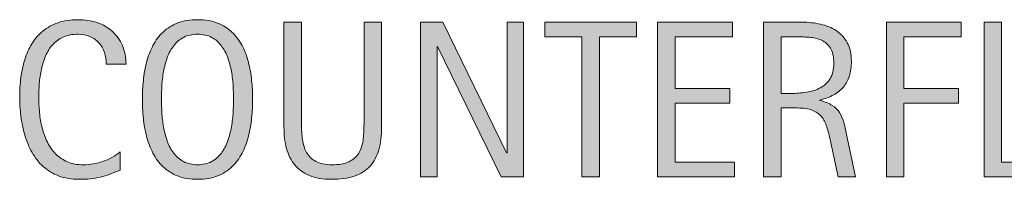
# Model space of a CAD drawing. Units: inches. Extents: x 140 to 753, y 0 to 619.
# Drawn here: x 603 to 660, y 393 to 402 of the extents above; entities that cross this region are included whole.
import ezdxf

# ---------------------------------------------------------------- set-up
doc = ezdxf.new("R2010")
doc.units = ezdxf.units.IN
doc.header["$MEASUREMENT"] = 0
doc.layers.add('CDATEXT', color=7, linetype='Continuous')

# ---------------------------------------------------------------- blocks, each defined once
blk = doc.blocks.new('block 576')
at = {"layer": 'CDATEXT'}
h = blk.add_hatch(color=250, dxfattribs=at)
h.dxf.hatch_style = 2
edge = h.paths.add_edge_path()
edge.add_spline(control_points=[(608.136, 399.247), (608.136, 399.495), (608.1, 399.725), (608.025, 399.937), (607.952, 400.148), (607.846, 400.331), (607.707, 400.484), (607.568, 400.638), (607.398, 400.759), (607.196, 400.847), (606.994, 400.935), (606.766, 400.979), (606.509, 400.979), (606.181, 400.979), (605.898, 400.924), (605.661, 400.814), (605.423, 400.706), (605.221, 400.559), (605.052, 400.374), (604.884, 400.188), (604.748, 399.975), (604.646, 399.731), (604.542, 399.487), (604.461, 399.229), (604.402, 398.959), (604.344, 398.688), (604.304, 398.413), (604.282, 398.134), (604.262, 397.854), (604.251, 397.589), (604.251, 397.336), (604.251, 397.059), (604.266, 396.771), (604.295, 396.47), (604.324, 396.169), (604.376, 395.875), (604.449, 395.588), (604.523, 395.3), (604.623, 395.027), (604.749, 394.771), (604.875, 394.516), (605.033, 394.29), (605.222, 394.098), (605.411, 393.904), (605.637, 393.751), (605.899, 393.637), (606.162, 393.523), (606.469, 393.467), (606.817, 393.467), (607.208, 393.467), (607.583, 393.529), (607.942, 393.654), (608.302, 393.779), (608.633, 393.962), (608.936, 394.204), (608.936, 394.204), (608.936, 393.158), (608.936, 393.158), (608.73, 393.07), (608.534, 392.992), (608.347, 392.926), (608.16, 392.858), (607.975, 392.803), (607.79, 392.759), (607.605, 392.715), (607.414, 392.683), (607.217, 392.661), (607.02, 392.64), (606.806, 392.63), (606.574, 392.63), (606.13, 392.63), (605.736, 392.695), (605.394, 392.828), (605.052, 392.96), (604.754, 393.141), (604.5, 393.369), (604.246, 393.599), (604.034, 393.868), (603.864, 394.179), (603.694, 394.489), (603.557, 394.82), (603.451, 395.174), (603.347, 395.526), (603.271, 395.892), (603.225, 396.269), (603.179, 396.646), (603.155, 397.021), (603.155, 397.39), (603.155, 397.759), (603.179, 398.125), (603.225, 398.488), (603.271, 398.852), (603.347, 399.197), (603.451, 399.524), (603.557, 399.852), (603.692, 400.155), (603.86, 400.435), (604.028, 400.713), (604.237, 400.956), (604.487, 401.161), (604.737, 401.367), (605.028, 401.527), (605.362, 401.644), (605.696, 401.759), (606.079, 401.816), (606.512, 401.816), (606.906, 401.816), (607.271, 401.76), (607.607, 401.646), (607.943, 401.533), (608.233, 401.366), (608.479, 401.146), (608.725, 400.925), (608.918, 400.655), (609.059, 400.337), (609.199, 400.018), (609.27, 399.654), (609.27, 399.247), (609.27, 399.247), (608.136, 399.247), (608.136, 399.247)], knot_values=[0, 0, 0, 0, 1, 1, 1, 2, 2, 2, 3, 3, 3, 4, 4, 4, 5, 5, 5, 6, 6, 6, 7, 7, 7, 8, 8, 8, 9, 9, 9, 10, 10, 10, 11, 11, 11, 12, 12, 12, 13, 13, 13, 14, 14, 14, 15, 15, 15, 16, 16, 16, 17, 17, 17, 18, 18, 18, 19, 19, 19, 20, 20, 20, 21, 21, 21, 22, 22, 22, 23, 23, 23, 24, 24, 24, 25, 25, 25, 26, 26, 26, 27, 27, 27, 28, 28, 28, 29, 29, 29, 30, 30, 30, 31, 31, 31, 32, 32, 32, 33, 33, 33, 34, 34, 34, 35, 35, 35, 36, 36, 36, 37, 37, 37, 38, 38, 38, 39, 39, 39, 40, 40, 40, 40], degree=3, periodic=1)
h = blk.add_hatch(color=250, dxfattribs=at)
h.dxf.hatch_style = 2
edge = h.paths.add_edge_path()
edge.add_spline(control_points=[(616.545, 397.238), (616.545, 396.886), (616.527, 396.527), (616.491, 396.162), (616.456, 395.797), (616.394, 395.444), (616.306, 395.104), (616.218, 394.764), (616.097, 394.443), (615.943, 394.141), (615.79, 393.839), (615.597, 393.576), (615.361, 393.354), (615.126, 393.131), (614.846, 392.955), (614.521, 392.825), (614.195, 392.694), (613.816, 392.63), (613.384, 392.63), (612.947, 392.63), (612.566, 392.694), (612.241, 392.825), (611.916, 392.955), (611.636, 393.131), (611.4, 393.354), (611.166, 393.576), (610.972, 393.838), (610.818, 394.138), (610.665, 394.438), (610.543, 394.758), (610.453, 395.098), (610.363, 395.438), (610.3, 395.79), (610.265, 396.155), (610.229, 396.521), (610.211, 396.882), (610.211, 397.238), (610.211, 397.596), (610.229, 397.956), (610.265, 398.321), (610.3, 398.687), (610.363, 399.038), (610.453, 399.376), (610.543, 399.714), (610.665, 400.032), (610.818, 400.33), (610.972, 400.628), (611.166, 400.888), (611.4, 401.107), (611.636, 401.328), (611.916, 401.501), (612.241, 401.627), (612.566, 401.753), (612.947, 401.816), (613.384, 401.816), (613.816, 401.816), (614.195, 401.752), (614.521, 401.624), (614.846, 401.496), (615.126, 401.322), (615.361, 401.102), (615.597, 400.881), (615.79, 400.622), (615.943, 400.324), (616.097, 400.025), (616.218, 399.708), (616.306, 399.37), (616.394, 399.032), (616.456, 398.681), (616.491, 398.315), (616.527, 397.95), (616.545, 397.591), (616.545, 397.238)], knot_values=[0, 0, 0, 0, 1, 1, 1, 2, 2, 2, 3, 3, 3, 4, 4, 4, 5, 5, 5, 6, 6, 6, 7, 7, 7, 8, 8, 8, 9, 9, 9, 10, 10, 10, 11, 11, 11, 12, 12, 12, 13, 13, 13, 14, 14, 14, 15, 15, 15, 16, 16, 16, 17, 17, 17, 18, 18, 18, 19, 19, 19, 20, 20, 20, 21, 21, 21, 22, 22, 22, 23, 23, 23, 24, 24, 24, 24], degree=3, periodic=1)
edge = h.paths.add_edge_path()
edge.add_spline(control_points=[(615.449, 397.248), (615.449, 397.479), (615.442, 397.732), (615.428, 398.008), (615.412, 398.282), (615.38, 398.558), (615.33, 398.833), (615.279, 399.108), (615.208, 399.375), (615.115, 399.633), (615.022, 399.892), (614.9, 400.121), (614.749, 400.32), (614.598, 400.52), (614.41, 400.68), (614.185, 400.799), (613.96, 400.919), (613.692, 400.979), (613.381, 400.979), (613.07, 400.979), (612.802, 400.919), (612.577, 400.799), (612.353, 400.68), (612.163, 400.52), (612.01, 400.32), (611.855, 400.121), (611.733, 399.892), (611.641, 399.633), (611.548, 399.375), (611.477, 399.108), (611.426, 398.833), (611.376, 398.558), (611.343, 398.282), (611.328, 398.008), (611.313, 397.732), (611.307, 397.479), (611.307, 397.248), (611.307, 397.013), (611.313, 396.757), (611.328, 396.479), (611.343, 396.202), (611.376, 395.924), (611.426, 395.645), (611.477, 395.365), (611.548, 395.094), (611.641, 394.831), (611.733, 394.568), (611.855, 394.337), (612.01, 394.135), (612.163, 393.934), (612.353, 393.771), (612.577, 393.649), (612.802, 393.528), (613.07, 393.467), (613.381, 393.467), (613.692, 393.467), (613.96, 393.528), (614.185, 393.649), (614.41, 393.771), (614.598, 393.935), (614.749, 394.138), (614.9, 394.342), (615.022, 394.575), (615.115, 394.838), (615.208, 395.101), (615.279, 395.372), (615.33, 395.653), (615.38, 395.936), (615.412, 396.214), (615.428, 396.488), (615.442, 396.764), (615.449, 397.017), (615.449, 397.248)], knot_values=[0, 0, 0, 0, 1, 1, 1, 2, 2, 2, 3, 3, 3, 4, 4, 4, 5, 5, 5, 6, 6, 6, 7, 7, 7, 8, 8, 8, 9, 9, 9, 10, 10, 10, 11, 11, 11, 12, 12, 12, 13, 13, 13, 14, 14, 14, 15, 15, 15, 16, 16, 16, 17, 17, 17, 18, 18, 18, 19, 19, 19, 20, 20, 20, 21, 21, 21, 22, 22, 22, 23, 23, 23, 24, 24, 24, 24], degree=3, periodic=1)
h = blk.add_hatch(color=250, dxfattribs=at)
h.dxf.hatch_style = 2
edge = h.paths.add_edge_path()
edge.add_spline(control_points=[(623.802, 394.333), (623.696, 393.957), (623.53, 393.644), (623.301, 393.392), (623.072, 393.14), (622.774, 392.949), (622.407, 392.821), (622.04, 392.693), (621.594, 392.63), (621.069, 392.63), (620.578, 392.63), (620.16, 392.702), (619.816, 392.847), (619.472, 392.991), (619.191, 393.195), (618.976, 393.458), (618.759, 393.72), (618.601, 394.036), (618.5, 394.405), (618.399, 394.774), (618.349, 395.186), (618.349, 395.64), (618.349, 395.64), (618.349, 401.672), (618.349, 401.672), (618.349, 401.672), (619.356, 401.672), (619.356, 401.672), (619.356, 401.672), (619.356, 395.823), (619.356, 395.823), (619.356, 395.505), (619.375, 395.202), (619.413, 394.916), (619.451, 394.631), (619.53, 394.381), (619.652, 394.166), (619.774, 393.952), (619.95, 393.782), (620.182, 393.656), (620.412, 393.53), (620.721, 393.467), (621.106, 393.467), (621.514, 393.467), (621.839, 393.525), (622.083, 393.644), (622.326, 393.761), (622.513, 393.924), (622.644, 394.132), (622.773, 394.34), (622.857, 394.589), (622.895, 394.879), (622.933, 395.168), (622.951, 395.483), (622.951, 395.823), (622.951, 395.823), (622.951, 401.672), (622.951, 401.672), (622.951, 401.672), (623.959, 401.672), (623.959, 401.672), (623.959, 401.672), (623.959, 395.64), (623.959, 395.64), (623.959, 395.144), (623.906, 394.708), (623.802, 394.333)], knot_values=[0, 0, 0, 0, 1, 1, 1, 2, 2, 2, 3, 3, 3, 4, 4, 4, 5, 5, 5, 6, 6, 6, 7, 7, 7, 8, 8, 8, 9, 9, 9, 10, 10, 10, 11, 11, 11, 12, 12, 12, 13, 13, 13, 14, 14, 14, 15, 15, 15, 16, 16, 16, 17, 17, 17, 18, 18, 18, 19, 19, 19, 20, 20, 20, 21, 21, 21, 22, 22, 22, 22], degree=3, periodic=1)
h = blk.add_hatch(color=250, dxfattribs=at)
h.dxf.hatch_style = 2
h.paths.add_polyline_path([(630.838, 392.774), (627.18, 400.268), (627.154, 400.268), (627.154, 392.774), (626.197, 392.774), (626.197, 401.672), (627.488, 401.672), (631.152, 394.153), (631.178, 394.153), (631.178, 401.672), (632.129, 401.672), (632.129, 392.774)])
h = blk.add_hatch(color=250, dxfattribs=at)
h.dxf.hatch_style = 2
h.paths.add_polyline_path([(636.489, 400.834), (636.489, 392.774), (635.481, 392.774), (635.481, 400.834), (633.354, 400.834), (633.354, 401.672), (638.617, 401.672), (638.617, 400.834)])
h = blk.add_hatch(color=250, dxfattribs=at)
h.dxf.hatch_style = 2
h.paths.add_polyline_path([(639.829, 392.774), (639.829, 401.672), (644.136, 401.672), (644.136, 400.834), (640.837, 400.834), (640.837, 397.855), (643.985, 397.855), (643.985, 397.019), (640.837, 397.019), (640.837, 393.612), (644.256, 393.612), (644.256, 392.774)])
h = blk.add_hatch(color=250, dxfattribs=at)
h.dxf.hatch_style = 2
edge = h.paths.add_edge_path()
edge.add_spline(control_points=[(650.209, 392.774), (650.209, 392.774), (649.768, 394.827), (649.768, 394.827), (649.705, 395.134), (649.636, 395.405), (649.56, 395.643), (649.484, 395.88), (649.38, 396.079), (649.245, 396.24), (649.11, 396.402), (648.935, 396.525), (648.716, 396.609), (648.498, 396.693), (648.213, 396.735), (647.86, 396.735), (647.86, 396.735), (646.935, 396.735), (646.935, 396.735), (646.935, 396.735), (646.935, 392.774), (646.935, 392.774), (646.935, 392.774), (645.927, 392.774), (645.927, 392.774), (645.927, 392.774), (645.927, 401.672), (645.927, 401.672), (645.927, 401.672), (648.131, 401.672), (648.131, 401.672), (648.496, 401.672), (648.85, 401.634), (649.191, 401.558), (649.534, 401.482), (649.836, 401.357), (650.099, 401.184), (650.36, 401.009), (650.571, 400.778), (650.731, 400.491), (650.891, 400.203), (650.971, 399.85), (650.971, 399.43), (650.971, 399.106), (650.933, 398.822), (650.857, 398.577), (650.781, 398.331), (650.668, 398.119), (650.517, 397.94), (650.366, 397.763), (650.178, 397.612), (649.953, 397.49), (649.729, 397.369), (649.466, 397.271), (649.163, 397.194), (649.163, 397.194), (649.163, 397.169), (649.163, 397.169), (649.457, 397.094), (649.692, 396.998), (649.868, 396.883), (650.045, 396.768), (650.186, 396.63), (650.29, 396.471), (650.396, 396.311), (650.477, 396.127), (650.533, 395.92), (650.59, 395.712), (650.646, 395.476), (650.699, 395.211), (650.699, 395.211), (651.216, 392.774), (651.216, 392.774), (651.216, 392.774), (650.209, 392.774), (650.209, 392.774)], knot_values=[0, 0, 0, 0, 1, 1, 1, 2, 2, 2, 3, 3, 3, 4, 4, 4, 5, 5, 5, 6, 6, 6, 7, 7, 7, 8, 8, 8, 9, 9, 9, 10, 10, 10, 11, 11, 11, 12, 12, 12, 13, 13, 13, 14, 14, 14, 15, 15, 15, 16, 16, 16, 17, 17, 17, 18, 18, 18, 19, 19, 19, 20, 20, 20, 21, 21, 21, 22, 22, 22, 23, 23, 23, 24, 24, 24, 25, 25, 25, 25], degree=3, periodic=1)
edge = h.paths.add_edge_path()
edge.add_spline(control_points=[(649.963, 399.323), (649.963, 399.692), (649.897, 399.979), (649.768, 400.183), (649.638, 400.386), (649.466, 400.536), (649.251, 400.633), (649.037, 400.729), (648.794, 400.787), (648.521, 400.806), (648.248, 400.824), (647.969, 400.834), (647.684, 400.834), (647.684, 400.834), (646.935, 400.834), (646.935, 400.834), (646.935, 400.834), (646.935, 397.572), (646.935, 397.572), (646.935, 397.572), (647.488, 397.572), (647.488, 397.572), (647.791, 397.572), (648.09, 397.595), (648.386, 397.639), (648.682, 397.683), (648.946, 397.768), (649.179, 397.894), (649.412, 398.02), (649.601, 398.196), (649.746, 398.426), (649.891, 398.654), (649.963, 398.953), (649.963, 399.323)], knot_values=[0, 0, 0, 0, 1, 1, 1, 2, 2, 2, 3, 3, 3, 4, 4, 4, 5, 5, 5, 6, 6, 6, 7, 7, 7, 8, 8, 8, 9, 9, 9, 10, 10, 10, 11, 11, 11, 11], degree=3, periodic=1)
h = blk.add_hatch(color=250, dxfattribs=at)
h.dxf.hatch_style = 2
h.paths.add_polyline_path([(653.989, 400.834), (653.989, 397.855), (657.138, 397.855), (657.138, 397.019), (653.989, 397.019), (653.989, 392.774), (652.982, 392.774), (652.982, 401.672), (657.289, 401.672), (657.289, 400.834)])
h = blk.add_hatch(color=250, dxfattribs=at)
h.dxf.hatch_style = 2
h.paths.add_polyline_path([(658.602, 392.774), (658.602, 401.672), (659.609, 401.672), (659.609, 393.612), (662.795, 393.612), (662.795, 392.774)])
at = {"layer": 'CDATEXT', "lineweight": 0}
for points in [[(630.838, 392.774), (627.18, 400.268), (627.154, 400.268), (627.154, 392.774), (626.197, 392.774), (626.197, 401.672), (627.488, 401.672), (631.152, 394.153), (631.178, 394.153), (631.178, 401.672), (632.129, 401.672), (632.129, 392.774), (630.838, 392.774)], [(636.489, 400.834), (636.489, 392.774), (635.481, 392.774), (635.481, 400.834), (633.354, 400.834), (633.354, 401.672), (638.617, 401.672), (638.617, 400.834), (636.489, 400.834)], [(639.829, 392.774), (639.829, 401.672), (644.136, 401.672), (644.136, 400.834), (640.837, 400.834), (640.837, 397.855), (643.985, 397.855), (643.985, 397.019), (640.837, 397.019), (640.837, 393.612), (644.256, 393.612), (644.256, 392.774), (639.829, 392.774)], [(653.989, 400.834), (653.989, 397.855), (657.138, 397.855), (657.138, 397.019), (653.989, 397.019), (653.989, 392.774), (652.982, 392.774), (652.982, 401.672), (657.289, 401.672), (657.289, 400.834), (653.989, 400.834)], [(658.602, 392.774), (658.602, 401.672), (659.609, 401.672), (659.609, 393.612), (662.795, 393.612), (662.795, 392.774), (658.602, 392.774)]]:
    blk.add_lwpolyline(points, dxfattribs=at)
for points, knots in [([(608.136, 399.247), (608.136, 399.495), (608.1, 399.725), (608.025, 399.937), (607.952, 400.148), (607.846, 400.331), (607.707, 400.484), (607.568, 400.638), (607.398, 400.759), (607.196, 400.847), (606.994, 400.935), (606.766, 400.979), (606.509, 400.979), (606.181, 400.979), (605.898, 400.924), (605.661, 400.814), (605.423, 400.706), (605.221, 400.559), (605.052, 400.374), (604.884, 400.188), (604.748, 399.975), (604.646, 399.731), (604.542, 399.487), (604.461, 399.229), (604.402, 398.959), (604.344, 398.688), (604.304, 398.413), (604.282, 398.134), (604.262, 397.854), (604.251, 397.589), (604.251, 397.336), (604.251, 397.059), (604.266, 396.771), (604.295, 396.47), (604.324, 396.169), (604.376, 395.875), (604.449, 395.588), (604.523, 395.3), (604.623, 395.027), (604.749, 394.771), (604.875, 394.516), (605.033, 394.29), (605.222, 394.098), (605.411, 393.904), (605.637, 393.751), (605.899, 393.637), (606.162, 393.523), (606.469, 393.467), (606.817, 393.467), (607.208, 393.467), (607.583, 393.529), (607.942, 393.654), (608.302, 393.779), (608.633, 393.962), (608.936, 394.204), (608.936, 394.204), (608.936, 393.158), (608.936, 393.158), (608.73, 393.07), (608.534, 392.992), (608.347, 392.926), (608.16, 392.858), (607.975, 392.803), (607.79, 392.759), (607.605, 392.715), (607.414, 392.683), (607.217, 392.661), (607.02, 392.64), (606.806, 392.63), (606.574, 392.63), (606.13, 392.63), (605.736, 392.695), (605.394, 392.828), (605.052, 392.96), (604.754, 393.141), (604.5, 393.369), (604.246, 393.599), (604.034, 393.868), (603.864, 394.179), (603.694, 394.489), (603.557, 394.82), (603.451, 395.174), (603.347, 395.526), (603.271, 395.892), (603.225, 396.269), (603.179, 396.646), (603.155, 397.021), (603.155, 397.39), (603.155, 397.759), (603.179, 398.125), (603.225, 398.488), (603.271, 398.852), (603.347, 399.197), (603.451, 399.524), (603.557, 399.852), (603.692, 400.155), (603.86, 400.435), (604.028, 400.713), (604.237, 400.956), (604.487, 401.161), (604.737, 401.367), (605.028, 401.527), (605.362, 401.644), (605.696, 401.759), (606.079, 401.816), (606.512, 401.816), (606.906, 401.816), (607.271, 401.76), (607.607, 401.646), (607.943, 401.533), (608.233, 401.366), (608.479, 401.146), (608.725, 400.925), (608.918, 400.655), (609.059, 400.337), (609.199, 400.018), (609.27, 399.654), (609.27, 399.247), (609.27, 399.247), (608.136, 399.247), (608.136, 399.247)], [0, 0, 0, 0, 1, 1, 1, 2, 2, 2, 3, 3, 3, 4, 4, 4, 5, 5, 5, 6, 6, 6, 7, 7, 7, 8, 8, 8, 9, 9, 9, 10, 10, 10, 11, 11, 11, 12, 12, 12, 13, 13, 13, 14, 14, 14, 15, 15, 15, 16, 16, 16, 17, 17, 17, 18, 18, 18, 19, 19, 19, 20, 20, 20, 21, 21, 21, 22, 22, 22, 23, 23, 23, 24, 24, 24, 25, 25, 25, 26, 26, 26, 27, 27, 27, 28, 28, 28, 29, 29, 29, 30, 30, 30, 31, 31, 31, 32, 32, 32, 33, 33, 33, 34, 34, 34, 35, 35, 35, 36, 36, 36, 37, 37, 37, 38, 38, 38, 39, 39, 39, 40, 40, 40, 40]), ([(616.545, 397.238), (616.545, 396.886), (616.527, 396.527), (616.491, 396.162), (616.456, 395.797), (616.394, 395.444), (616.306, 395.104), (616.218, 394.764), (616.097, 394.443), (615.943, 394.141), (615.79, 393.839), (615.597, 393.576), (615.361, 393.354), (615.126, 393.131), (614.846, 392.955), (614.521, 392.825), (614.195, 392.694), (613.816, 392.63), (613.384, 392.63), (612.947, 392.63), (612.566, 392.694), (612.241, 392.825), (611.916, 392.955), (611.636, 393.131), (611.4, 393.354), (611.166, 393.576), (610.972, 393.838), (610.818, 394.138), (610.665, 394.438), (610.543, 394.758), (610.453, 395.098), (610.363, 395.438), (610.3, 395.79), (610.265, 396.155), (610.229, 396.521), (610.211, 396.882), (610.211, 397.238), (610.211, 397.596), (610.229, 397.956), (610.265, 398.321), (610.3, 398.687), (610.363, 399.038), (610.453, 399.376), (610.543, 399.714), (610.665, 400.032), (610.818, 400.33), (610.972, 400.628), (611.166, 400.888), (611.4, 401.107), (611.636, 401.328), (611.916, 401.501), (612.241, 401.627), (612.566, 401.753), (612.947, 401.816), (613.384, 401.816), (613.816, 401.816), (614.195, 401.752), (614.521, 401.624), (614.846, 401.496), (615.126, 401.322), (615.361, 401.102), (615.597, 400.881), (615.79, 400.622), (615.943, 400.324), (616.097, 400.025), (616.218, 399.708), (616.306, 399.37), (616.394, 399.032), (616.456, 398.681), (616.491, 398.315), (616.527, 397.95), (616.545, 397.591), (616.545, 397.238)], [0, 0, 0, 0, 1, 1, 1, 2, 2, 2, 3, 3, 3, 4, 4, 4, 5, 5, 5, 6, 6, 6, 7, 7, 7, 8, 8, 8, 9, 9, 9, 10, 10, 10, 11, 11, 11, 12, 12, 12, 13, 13, 13, 14, 14, 14, 15, 15, 15, 16, 16, 16, 17, 17, 17, 18, 18, 18, 19, 19, 19, 20, 20, 20, 21, 21, 21, 22, 22, 22, 23, 23, 23, 24, 24, 24, 24]), ([(623.802, 394.333), (623.696, 393.957), (623.53, 393.644), (623.301, 393.392), (623.072, 393.14), (622.774, 392.949), (622.407, 392.821), (622.04, 392.693), (621.594, 392.63), (621.069, 392.63), (620.578, 392.63), (620.16, 392.702), (619.816, 392.847), (619.472, 392.991), (619.191, 393.195), (618.976, 393.458), (618.759, 393.72), (618.601, 394.036), (618.5, 394.405), (618.399, 394.774), (618.349, 395.186), (618.349, 395.64), (618.349, 395.64), (618.349, 401.672), (618.349, 401.672), (618.349, 401.672), (619.356, 401.672), (619.356, 401.672), (619.356, 401.672), (619.356, 395.823), (619.356, 395.823), (619.356, 395.505), (619.375, 395.202), (619.413, 394.916), (619.451, 394.631), (619.53, 394.381), (619.652, 394.166), (619.774, 393.952), (619.95, 393.782), (620.182, 393.656), (620.412, 393.53), (620.721, 393.467), (621.106, 393.467), (621.514, 393.467), (621.839, 393.525), (622.083, 393.644), (622.326, 393.761), (622.513, 393.924), (622.644, 394.132), (622.773, 394.34), (622.857, 394.589), (622.895, 394.879), (622.933, 395.168), (622.951, 395.483), (622.951, 395.823), (622.951, 395.823), (622.951, 401.672), (622.951, 401.672), (622.951, 401.672), (623.959, 401.672), (623.959, 401.672), (623.959, 401.672), (623.959, 395.64), (623.959, 395.64), (623.959, 395.144), (623.906, 394.708), (623.802, 394.333)], [0, 0, 0, 0, 1, 1, 1, 2, 2, 2, 3, 3, 3, 4, 4, 4, 5, 5, 5, 6, 6, 6, 7, 7, 7, 8, 8, 8, 9, 9, 9, 10, 10, 10, 11, 11, 11, 12, 12, 12, 13, 13, 13, 14, 14, 14, 15, 15, 15, 16, 16, 16, 17, 17, 17, 18, 18, 18, 19, 19, 19, 20, 20, 20, 21, 21, 21, 22, 22, 22, 22]), ([(650.209, 392.774), (650.209, 392.774), (649.768, 394.827), (649.768, 394.827), (649.705, 395.134), (649.636, 395.405), (649.56, 395.643), (649.484, 395.88), (649.38, 396.079), (649.245, 396.24), (649.11, 396.402), (648.935, 396.525), (648.716, 396.609), (648.498, 396.693), (648.213, 396.735), (647.86, 396.735), (647.86, 396.735), (646.935, 396.735), (646.935, 396.735), (646.935, 396.735), (646.935, 392.774), (646.935, 392.774), (646.935, 392.774), (645.927, 392.774), (645.927, 392.774), (645.927, 392.774), (645.927, 401.672), (645.927, 401.672), (645.927, 401.672), (648.131, 401.672), (648.131, 401.672), (648.496, 401.672), (648.85, 401.634), (649.191, 401.558), (649.534, 401.482), (649.836, 401.357), (650.099, 401.184), (650.36, 401.009), (650.571, 400.778), (650.731, 400.491), (650.891, 400.203), (650.971, 399.85), (650.971, 399.43), (650.971, 399.106), (650.933, 398.822), (650.857, 398.577), (650.781, 398.331), (650.668, 398.119), (650.517, 397.94), (650.366, 397.763), (650.178, 397.612), (649.953, 397.49), (649.729, 397.369), (649.466, 397.271), (649.163, 397.194), (649.163, 397.194), (649.163, 397.169), (649.163, 397.169), (649.457, 397.094), (649.692, 396.998), (649.868, 396.883), (650.045, 396.768), (650.186, 396.63), (650.29, 396.471), (650.396, 396.311), (650.477, 396.127), (650.533, 395.92), (650.59, 395.712), (650.646, 395.476), (650.699, 395.211), (650.699, 395.211), (651.216, 392.774), (651.216, 392.774), (651.216, 392.774), (650.209, 392.774), (650.209, 392.774)], [0, 0, 0, 0, 1, 1, 1, 2, 2, 2, 3, 3, 3, 4, 4, 4, 5, 5, 5, 6, 6, 6, 7, 7, 7, 8, 8, 8, 9, 9, 9, 10, 10, 10, 11, 11, 11, 12, 12, 12, 13, 13, 13, 14, 14, 14, 15, 15, 15, 16, 16, 16, 17, 17, 17, 18, 18, 18, 19, 19, 19, 20, 20, 20, 21, 21, 21, 22, 22, 22, 23, 23, 23, 24, 24, 24, 25, 25, 25, 25]), ([(615.449, 397.248), (615.449, 397.479), (615.442, 397.732), (615.428, 398.008), (615.412, 398.282), (615.38, 398.558), (615.33, 398.833), (615.279, 399.108), (615.208, 399.375), (615.115, 399.633), (615.022, 399.892), (614.9, 400.121), (614.749, 400.32), (614.598, 400.52), (614.41, 400.68), (614.185, 400.799), (613.96, 400.919), (613.692, 400.979), (613.381, 400.979), (613.07, 400.979), (612.802, 400.919), (612.577, 400.799), (612.353, 400.68), (612.163, 400.52), (612.01, 400.32), (611.855, 400.121), (611.733, 399.892), (611.641, 399.633), (611.548, 399.375), (611.477, 399.108), (611.426, 398.833), (611.376, 398.558), (611.343, 398.282), (611.328, 398.008), (611.313, 397.732), (611.307, 397.479), (611.307, 397.248), (611.307, 397.013), (611.313, 396.757), (611.328, 396.479), (611.343, 396.202), (611.376, 395.924), (611.426, 395.645), (611.477, 395.365), (611.548, 395.094), (611.641, 394.831), (611.733, 394.568), (611.855, 394.337), (612.01, 394.135), (612.163, 393.934), (612.353, 393.771), (612.577, 393.649), (612.802, 393.528), (613.07, 393.467), (613.381, 393.467), (613.692, 393.467), (613.96, 393.528), (614.185, 393.649), (614.41, 393.771), (614.598, 393.935), (614.749, 394.138), (614.9, 394.342), (615.022, 394.575), (615.115, 394.838), (615.208, 395.101), (615.279, 395.372), (615.33, 395.653), (615.38, 395.936), (615.412, 396.214), (615.428, 396.488), (615.442, 396.764), (615.449, 397.017), (615.449, 397.248)], [0, 0, 0, 0, 1, 1, 1, 2, 2, 2, 3, 3, 3, 4, 4, 4, 5, 5, 5, 6, 6, 6, 7, 7, 7, 8, 8, 8, 9, 9, 9, 10, 10, 10, 11, 11, 11, 12, 12, 12, 13, 13, 13, 14, 14, 14, 15, 15, 15, 16, 16, 16, 17, 17, 17, 18, 18, 18, 19, 19, 19, 20, 20, 20, 21, 21, 21, 22, 22, 22, 23, 23, 23, 24, 24, 24, 24]), ([(649.963, 399.323), (649.963, 399.692), (649.897, 399.979), (649.768, 400.183), (649.638, 400.386), (649.466, 400.536), (649.251, 400.633), (649.037, 400.729), (648.794, 400.787), (648.521, 400.806), (648.248, 400.824), (647.969, 400.834), (647.684, 400.834), (647.684, 400.834), (646.935, 400.834), (646.935, 400.834), (646.935, 400.834), (646.935, 397.572), (646.935, 397.572), (646.935, 397.572), (647.488, 397.572), (647.488, 397.572), (647.791, 397.572), (648.09, 397.595), (648.386, 397.639), (648.682, 397.683), (648.946, 397.768), (649.179, 397.894), (649.412, 398.02), (649.601, 398.196), (649.746, 398.426), (649.891, 398.654), (649.963, 398.953), (649.963, 399.323)], [0, 0, 0, 0, 1, 1, 1, 2, 2, 2, 3, 3, 3, 4, 4, 4, 5, 5, 5, 6, 6, 6, 7, 7, 7, 8, 8, 8, 9, 9, 9, 10, 10, 10, 11, 11, 11, 11])]:
    blk.add_open_spline(points, degree=3, knots=knots, dxfattribs=at)
blk = doc.blocks.new('block 575')
at = {"layer": 'CDATEXT'}
blk.add_blockref('block 576', (0, 0), dxfattribs=at)

msp = doc.modelspace()

# ---------------------------------------------------------------- block references
at = {"layer": 'CDATEXT'}
msp.add_blockref('block 575', (0, 0), dxfattribs=at)

doc.saveas('drawing.dxf')
